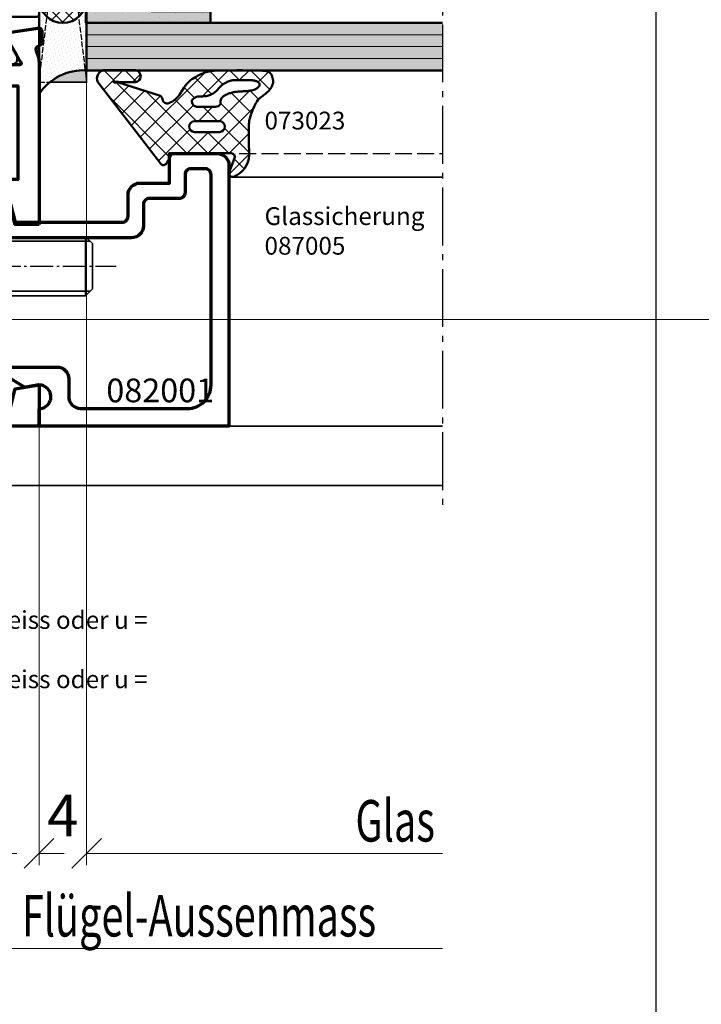
# Model space of a CAD drawing. Units: millimetres. Extents: x -3674 to 21417, y -2096 to 32394.
# Drawn here: x 6878 to 6935, y 9346 to 9429 of the extents above; entities that cross this region are included whole.
import ezdxf

# ---------------------------------------------------------------- set-up
doc = ezdxf.new("R2010")
doc.units = ezdxf.units.MM
doc.linetypes.add('AM_DIN_F_W050', pattern=[6.25, 4.75, -1.5])
doc.linetypes.add('AM_DIN_G_W050', pattern=[13.75, 9.75, -1.5, 1, -1.5])
doc.layers.add('A-DG', color=3, linetype='Continuous')
doc.layers.add('Schraffur-Glasverbund', color=250, linetype='Continuous')
for name, color, linetype, lineweight in [('Aluminium-AM_0', 40, 'Continuous', 35), ('Aluminium-AM_2', 50, 'Continuous', 70), ('Aluminium-AM_3', 56, 'AM_DIN_F_W050', 25), ('AM_5', 9, 'Continuous', 20), ('AM_5 @ 1', 9, 'Continuous', 20), ('AM_8', 251, 'Continuous', 18), ('Glas-AM_1', 94, 'Continuous', 50), ('Glas-AM_8', 251, 'Continuous', 18), ('Gummi-AM_1', 183, 'Continuous', 50), ('Gummi-AM_8', 251, 'Continuous', 18), ('Isolation-AM_0', 35, 'Continuous', 35), ('Isolation-AM_8', 251, 'Continuous', 18), ('Kunststoff-AM_0', 204, 'Continuous', 35), ('Kunststoff-AM_1', 200, 'Continuous', 50), ('Kunststoff-AM_3', 190, 'AM_DIN_F_W050', 25), ('Kunststoff-AM_8', 251, 'Continuous', 18), ('Schraffur', 251, 'Continuous', 25), ('SchraubenundBeschläge-AM_0', 9, 'Continuous', 35), ('SchraubenundBeschläge-AM_3', 9, 'AM_DIN_F_W050', 25), ('SchraubenundBeschläge-AM_7', 5, 'AM_DIN_G_W050', 25), ('Zeichnen-AM_6', 10, 'Continuous', 25), ('Zeichnen-AM_7', 5, 'AM_DIN_G_W050', 25)]:
    doc.layers.add(name, color=color, linetype=linetype, lineweight=lineweight)
doc.layers.add('AM_VIEWS', color=1, linetype='Continuous', lineweight=25, plot=False)
doc.layers.add('HILFSLINIEN', color=6, linetype='Continuous', lineweight=0, plot=False)
doc.styles.add('Arial', font='ARIALN.TTF')
doc.styles.add('ArialS', font='ARIALN.TTF')
doc.styles.add('ROMANS', font='romans.shx')
doc.styles.get("Standard").update_dxf_attribs({"font": 'ARIALN.TTF'})
doc.dimstyles.new('AM_DIN$0', dxfattribs={"dimtxt": 3.5, "dimasz": 2.5, "dimexe": 1, "dimexo": 0, "dimgap": 1.5, "dimtad": 1, "dimdsep": 46, "dimtxsty": 'Standard', "dimblk": 'OBLIQUE', "dimcen": 0, "dimclrd": 256, "dimclre": 256, "dimclrt": 1, "dimazin": 2, "dimtp": 0.1, "dimtm": 0.1, "dimtfac": 0.71, "dimtmove": 2, "dimatfit": 3, "dimfxl": 1, "dimlwd": -1, "dimlwe": -1, "dimarcsym": 0})

# ---------------------------------------------------------------- blocks, each defined once
blk = doc.blocks.new('*X47')
at = {"color": 0}
for p, q in [((-7, 1.839), (-5.388, 3.451)), ((-6.004, 2.469), (-6.873, 3.337)), ((-5.29, 1.781), (-4.567, 2.504)), ((-6.18, 0.877), (-7.002, 1.698)), ((-2.728, -0.808), (-5.285, 1.749)), ((-5.112, 0.192), (-3.394, 1.909)), ((-4.241, -0.706), (-1.847, 1.689)), ((-0.015, -1.753), (-3.855, 2.087)), ((-2.13, -0.362), (-0.071, 1.697)), ((-0.015, 0.015), (-1.689, 1.689)), ((1.759, 0.009), (0.069, 1.698)), ((-7.002, 0.069), (-6.179, 0.892)), ((0.456, 0.456), (1.298, 1.298)), ((1.785, 0.017), (1.968, 0.2)), ((-4.809, -2.262), (-7.001, -0.071)), ((-6.924, -1.621), (-5.812, -0.509)), ((-1.807, -1.807), (-0.015, -0.015)), ((-6.406, -2.87), (-4.991, -1.455)), ((-3.928, -2.16), (-2.728, -0.96)), ((-2.728, -2.575), (-3.928, -1.375)), ((-1.362, -7.476), (-6.833, -2.005)), ((-5.246, -7.014), (-0.015, -1.783)), ((-0.015, -3.521), (-1.807, -1.729)), ((-5.551, -3.783), (-4.678, -2.91)), ((-4.543, -4.543), (-2.728, -2.728)), ((-0.363, -6.708), (-4.08, -2.991)), ((0.636, -5.939), (-2.024, -3.279)), ((-5.978, -9.514), (-0.015, -3.55)), ((-4.879, -10.182), (0.331, -4.973)), ((-2.361, -8.245), (-4.843, -5.764)), ((-6.014, -8.128), (-6.678, -7.464)), ((-3.361, -9.014), (-5.274, -7.1)), ((-7.007, -8.775), (-6.03, -7.798)), ((-5.359, -10.551), (-7.007, -8.903)), ((-4.36, -9.783), (-5.705, -8.437)), ((-7.007, -10.542), (-6.028, -9.564)), ((-6.626, -11.052), (-6.964, -10.714))]:
    blk.add_line(p, q, dxfattribs=at)
blk = doc.blocks.new('07302310')
for points in [[(-6.811, 3.431), (-6.77, 3.474), (-6.724, 3.513), (-6.675, 3.549), (-6.621, 3.582), (-6.564, 3.611), (-6.503, 3.637), (-6.44, 3.66), (-6.375, 3.681), (-6.307, 3.698), (-6.238, 3.711), (-6.167, 3.721), (-6.095, 3.726), (-6.022, 3.725), (-5.948, 3.719), (-5.873, 3.706), (-5.799, 3.687), (-5.724, 3.66), (-5.649, 3.625), (-5.576, 3.585), (-5.502, 3.538), (-5.43, 3.485), (-5.359, 3.427), (-5.29, 3.364), (-5.222, 3.298), (-5.157, 3.227), (-5.093, 3.153), (-5.029, 3.075), (-4.966, 2.996), (-4.903, 2.913), (-4.838, 2.829), (-4.772, 2.743), (-4.704, 2.656), (-4.63, 2.568), (-4.539, 2.476), (-4.416, 2.378), (-4.245, 2.271), (-4.011, 2.153), (-3.701, 2.022), (-3.298, 1.874), (-2.788, 1.707), (-2.745, 1.704), (-2.617, 1.697), (-2.476, 1.692), (-2.313, 1.689), (-1.119, 1.688), (-0.885, 1.688), (-0.603, 1.691), (-0.264, 1.694), (0.142, 1.699, -0.305572), (1.966, 0.406, -0.648723), (1.576, 0.02), (0.394, 0.48, 0.527364), (-0.015, 0.2), (-0.015, -4.6, 0.267949), (0.135, -4.86), (0.835, -5.264, -0.509021), (0.886, -5.746), (-5.86, -10.937, -0.562591), (-7.007, -10.595), (-7.007, -7.867, -0.889478), (-6.014, -7.886), (-6.014, -8.392), (-6.016, -8.787), (-6.019, -9.087), (-6.022, -9.305), (-6.025, -9.458), (-6.028, -9.558), (-6.03, -9.621), (-6.032, -9.661), (-6.032, -9.69), (-6.031, -9.712), (-6.029, -9.727), (-6.026, -9.735), (-6.022, -9.737), (-6.017, -9.733), (-6.01, -9.724), (-6.003, -9.71), (-5.995, -9.692), (-5.986, -9.669), (-5.98, -9.64), (-5.975, -9.604), (-5.975, -9.56), (-5.979, -9.508), (-5.989, -9.447), (-6.007, -9.376), (-4.844, -5.766, -0.213238), (-4.565, -5.597, 0.492599), (-4.244, -5.05, 0.164033), (-5.077, -4.081), (-5.315, -3.939), (-5.518, -3.807), (-5.691, -3.684), (-5.838, -3.566), (-5.963, -3.453), (-6.071, -3.342), (-6.164, -3.23), (-6.249, -3.117), (-6.327, -2.999), (-6.401, -2.879), (-6.47, -2.758), (-6.534, -2.638), (-6.593, -2.521), (-6.648, -2.409), (-6.699, -2.302), (-6.746, -2.204), (-6.788, -2.114), (-6.827, -2.025), (-6.861, -1.926), (-6.892, -1.809), (-6.919, -1.663), (-6.942, -1.48), (-6.961, -1.249), (-6.977, -0.962), (-6.99, -0.613), (-6.999, -0.214), (-7.004, 0.218), (-7.007, 0.667), (-7.007, 1.117), (-7.004, 1.55), (-6.998, 1.95), (-6.99, 2.301), (-6.979, 2.591), (-6.966, 2.822), (-6.949, 3.004), (-6.93, 3.143), (-6.906, 3.248), (-6.879, 3.325), (-6.847, 3.384)], [(-4.664, -2.935), (-4.722, -2.831), (-4.762, -2.724), (-4.786, -2.617), (-4.799, -2.512), (-4.805, -2.408), (-4.808, -2.309), (-4.811, -2.214), (-4.815, -2.125), (-4.821, -2.039), (-4.829, -1.957), (-4.841, -1.877), (-4.857, -1.798), (-4.878, -1.72), (-4.904, -1.642), (-4.936, -1.564), (-4.974, -1.485), (-5.017, -1.407), (-5.064, -1.33), (-5.114, -1.255), (-5.168, -1.182), (-5.223, -1.113), (-5.281, -1.048), (-5.34, -0.987), (-5.4, -0.929), (-5.46, -0.874), (-5.52, -0.82), (-5.579, -0.765), (-5.638, -0.709), (-5.696, -0.65), (-5.751, -0.587), (-5.805, -0.519), (-5.857, -0.447), (-5.905, -0.371), (-5.951, -0.293), (-5.993, -0.214), (-6.031, -0.134), (-6.065, -0.055), (-6.094, 0.023), (-6.119, 0.099), (-6.138, 0.174), (-6.154, 0.248), (-6.166, 0.323), (-6.175, 0.399), (-6.18, 0.477), (-6.183, 0.558), (-6.184, 0.643), (-6.184, 0.733), (-6.181, 0.827), (-6.178, 0.923), (-6.175, 1.021), (-6.171, 1.12), (-6.168, 1.218), (-6.165, 1.314), (-6.164, 1.408), (-6.164, 1.497), (-6.165, 1.583), (-6.166, 1.666), (-6.167, 1.745), (-6.167, 1.822), (-6.165, 1.895), (-6.162, 1.966), (-6.156, 2.034), (-6.146, 2.1), (-6.134, 2.163), (-6.118, 2.224), (-6.1, 2.281), (-6.08, 2.334), (-6.057, 2.384), (-6.031, 2.429), (-6.004, 2.468), (-5.975, 2.503), (-5.945, 2.532), (-5.912, 2.555), (-5.878, 2.572), (-5.842, 2.581), (-5.805, 2.584), (-5.765, 2.578), (-5.724, 2.565), (-5.681, 2.543), (-5.637, 2.513), (-5.593, 2.476), (-5.55, 2.43), (-5.508, 2.377), (-5.467, 2.317), (-5.43, 2.251), (-5.396, 2.177), (-5.366, 2.098), (-5.34, 2.013), (-5.318, 1.924), (-5.299, 1.832), (-5.283, 1.739), (-5.27, 1.644), (-5.26, 1.55), (-5.251, 1.457), (-5.245, 1.367), (-5.239, 1.279), (-5.235, 1.192), (-5.231, 1.107), (-5.228, 1.024), (-5.224, 0.941), (-5.219, 0.859), (-5.213, 0.777), (-5.205, 0.695), (-5.195, 0.614), (-5.183, 0.532), (-5.17, 0.451), (-5.154, 0.37), (-5.136, 0.289), (-5.117, 0.209), (-5.094, 0.129), (-5.07, 0.05), (-5.043, -0.028), (-5.013, -0.104), (-4.981, -0.179), (-4.947, -0.252), (-4.909, -0.321), (-4.869, -0.388), (-4.826, -0.451), (-4.78, -0.511), (-4.729, -0.564), (-4.669, -0.612), (-4.6, -0.651), (-4.518, -0.681), (-4.421, -0.701), (-4.306, -0.708), (-4.172, -0.703, -0.264127), (-3.928, -1.132), (-3.928, -2.632, -0.442814), (-4.476, -3.13), (-4.584, -3.035)], [(-2.728, -0.801), (-2.728, -2.888, 1), (-1.807, -2.888), (-1.807, -0.801, 1)]]:
    blk.add_lwpolyline(points, format="xyb", close=True)
at = {"layer": 'Schraffur'}
blk.add_blockref('*X47', (0, 0), dxfattribs=at)
blk = doc.blocks.new('082001')
blk.add_lwpolyline([(-21.2, 12.3), (-19.7, 12.3, -0.414214), (-19.2, 11.8), (-19.2, 9.3, 0.414214), (-18.7, 8.8), (-16.9, 8.8, -0.414214), (-15.9, 7.8), (-15.9, -3.5, -0.414214), (-16.9, -4.5), (-17.286, -4.5, -0.198912), (-17.993, -4.207), (-18.954, -3.246, -0.57735), (-18.729, -2.41), (-17.2, -2), (-17.2, 7, 0.414214), (-17.7, 7.5), (-19.5, 7.5, -0.414214), (-20.5, 8.5), (-20.5, 11), (-23, 11), (-23, 15, -0.414214), (-22, 16), (0, 16), (0, 0), (-1.485, 0, 1.091309), (-3.469, -0.174), (-3.305, -1.108, -0.183158), (-3.344, -1.317), (-4.259, -2.809, -0.756867), (-5, -2.6), (-5, 1.5, -0.414214), (-4, 2.5), (-2.5, 2.5, 0.414214), (-1.5, 3.5), (-1.5, 12.5, 0.414214), (-3.5, 14.5), (-21.2, 14.5, 0.414214), (-21.7, 14), (-21.7, 12.8, 0.414214)], format="xyb", close=True)
blk = doc.blocks.new('Glas 37mm kurz')
at = {"layer": 'AM_8'}
for color, points in [(134, [(4, 30), (0, 30), (0, 0), (4, 0)]), (134, [(21, 30), (16, 30), (16, 0), (21, 0)]), (134, [(37, 30), (33, 30), (33, 0), (37, 0)]), (256, [(5, 10.5), (5, 5.5), (7, 3.5), (13.003, 3.5), (15.003, 5.5), (15.003, 10.5), (16, 10.5), (16, 0), (4, 0), (4, 10.5)]), (256, [(22, 10.449), (22, 5.449), (24, 3.449), (30.003, 3.449), (32.003, 5.449), (32.003, 10.449), (33, 10.449), (33, -0.051), (21, -0.051), (21, 10.449)])]:
    blk.add_hatch(color=color, dxfattribs=at).paths.add_polyline_path(points)
at = {"layer": 'Schraffur-Glasverbund', "extrusion": (0, 0, -1)}
h = blk.add_hatch(dxfattribs=at)
h.set_pattern_fill('DOTS', color=256, scale=0.5, angle=45, style=0)
h.set_pattern_definition([(45, (2511.95, -38), (-0.280633, 0.841899), [0, -0.79375])])
h.paths.add_polyline_path([(-5, 10.5), (-5, 5.5), (-7, 3.5), (-13.003, 3.5), (-15.003, 5.5), (-15.003, 10.5), (-16, 10.5), (-16, 0), (-4, 0), (-4, 10.5)])
h = blk.add_hatch(dxfattribs=at)
h.set_pattern_fill('DOTS', color=256, scale=0.5, angle=45, style=0)
h.set_pattern_definition([(45, (2494.95, -38.0507), (-0.280633, 0.841899), [0, -0.79375])])
h.paths.add_polyline_path([(-22, 10.449), (-22, 5.449), (-24, 3.449), (-30.003, 3.449), (-32.003, 5.449), (-32.003, 10.449), (-33, 10.449), (-33, -0.051), (-21, -0.051), (-21, 10.449)])
at = {"layer": 'Glas-AM_1', "flags": 128}
for points in [[(0, 30), (0, 0), (4, 0), (4, 30)], [(21, 30), (21, 0), (16, 0), (16, 30)], [(33, 30), (33, 0), (37, 0), (37, 30)]]:
    blk.add_lwpolyline(points, dxfattribs=at)
at = {"layer": 'Glas-AM_8'}
for p, q in [((1, 30), (1, 0)), ((2, 30), (2, 0)), ((3, 30), (3, 0)), ((17, 30), (17, 0)), ((18, 30), (18, 0)), ((19, 30), (19, 0)), ((20, 30), (20, 0)), ((34, 30), (34, 0)), ((35, 30), (35, 0)), ((36, 30), (36, 0))]:
    blk.add_line(p, q, dxfattribs=at)
at = {"layer": 'Kunststoff-AM_1'}
for points in [[(5, 10.5), (5, 5.5), (7, 3.5), (13.003, 3.5), (15.003, 5.5), (15.003, 10.5), (16, 10.5), (16, 0), (4, 0), (4, 10.5)], [(5, 10.5), (15.003, 10.5), (15.003, 5.5), (13.003, 3.5), (7, 3.5), (5, 5.5)], [(5.5, 5.707), (7.207, 4), (12.796, 4), (14.503, 5.707), (14.503, 10), (5.5, 10)], [(22, 10.449), (22, 5.449), (24, 3.449), (30.003, 3.449), (32.003, 5.449), (32.003, 10.449), (33, 10.449), (33, -0.051), (21, -0.051), (21, 10.449)], [(22, 10.449), (32.003, 10.449), (32.003, 5.449), (30.003, 3.449), (24, 3.449), (22, 5.449)], [(22.5, 5.656), (24.207, 3.949), (29.796, 3.949), (31.503, 5.656), (31.503, 9.949), (22.5, 9.949)]]:
    blk.add_lwpolyline(points, close=True, dxfattribs=at)
blk = doc.blocks.new('n37')
at = {"layer": 'AM_8'}
h = blk.add_hatch(color=108, dxfattribs=at)
h.dxf.hatch_style = 1
h.paths.add_polyline_path([(48, -12), (47, -12, 0.188704), (48, -15.098)])
at = {"layer": 'Gummi-AM_8'}
h = blk.add_hatch(dxfattribs=at)
h.set_pattern_fill('ANSI37', color=256, scale=0.25, angle=270, style=0)
h.set_pattern_definition([(315, (-549.1941, -214.5627), (0.561266, 0.561266), []), (45, (-549.1941, -214.5627), (-0.561266, 0.561266), [])])
h.paths.add_polyline_path([(39, -12), (41, -12, -1), (41, -16), (39, -16, -1)])
h = blk.add_hatch(dxfattribs=at)
h.set_pattern_fill('DOTS', color=256, scale=0.2, angle=315, style=0)
h.set_pattern_definition([(315, (-548.1941, -214.5627), (0.3367596, 0.1122532), [0, -0.3175])])
h.paths.add_polyline_path([(47, -12), (41, -12, -1), (41, -16), (43.431, -16, -0.361365), (43.73, -15.76), (44.652, -15.776, -0.315299), (44.931, -15.978), (44.938, -16), (49, -16, -0.26838)])
at = {"layer": 'Aluminium-AM_0'}
for p, q in [((56, 0.3), (56, 18)), ((77, 0), (77, 18))]:
    blk.add_line(p, q, dxfattribs=at)
at = {"layer": 'Aluminium-AM_3', "ltscale": 0.3}
blk.add_line((54, -1), (54, 18), dxfattribs=at)
at = {"layer": 'Gummi-AM_1', "ltscale": 0.3}
for points in [[(41, -16), (39, -16, -1), (39, -12), (41, -12, -1)], [(41, -16, 1), (41, -12), (47, -12, 0.26838), (49, -16)]]:
    blk.add_lwpolyline(points, format="xyb", close=True, dxfattribs=at)
at = {"layer": 'Kunststoff-AM_0'}
blk.add_lwpolyline([(48, -15.098), (48, -12), (47, -12)], dxfattribs=at)
at = {"layer": 'Kunststoff-AM_3', "ltscale": 0.1}
for p, q in [((37.12, -13.318), (46.994, -12.122)), ((48, -16), (37.12, -14.682))]:
    blk.add_line(p, q, dxfattribs=at)
blk.add_lwpolyline([(39, -16), (48, -16), (48, -15.098)], dxfattribs=at)
at = {"layer": 'Kunststoff-AM_8'}
blk.add_line((46.994, -12.122), (48, -12), dxfattribs=at)
at = {"layer": 'Zeichnen-AM_7', "ltscale": 0.5}
blk.add_line((-5, 18), (84, 18), dxfattribs=at)
for name, p in [('Glas 37mm kurz', (10, -12)), ('082001', (77, -16))]:
    blk.add_blockref(name, p)
at = {"layer": 'Gummi-AM_1'}
blk.add_blockref('07302310', (54, 0), dxfattribs=at)
blk = doc.blocks.new('084013E')
at = {"flags": 128}
blk.add_lwpolyline([(2.055, -1.145), (0.807, -1.865, -0.131652), (0.707, -1.892), (0.4, -1.892, -0.414214), (0, -1.492), (0, 1.908, -0.414214), (0.4, 2.308), (0.707, 2.308, -0.131652), (0.807, 2.281), (2.388, 1.369, 0.131652), (2.988, 1.208), (5.354, 1.208, 0.147477), (5.631, 1.291, -0.436686), (15.611, -1.127, 0.271711), (16.658, -1.742), (18.342, -1.742, 0.271711), (19.389, -1.127, -0.436686), (29.369, 1.291, 0.147477), (29.646, 1.208), (32.012, 1.208, 0.131652), (32.612, 1.369), (34.193, 2.281, -0.131652), (34.293, 2.308), (34.6, 2.308, -0.414214), (35, 1.908), (35, -1.492, -0.414214), (34.6, -1.892), (34.293, -1.892, -0.131652), (34.193, -1.865), (32.945, -1.145, 0.798895), (32.701, -0.841), (32.545, -0.917, 0.115551), (32.012, -0.792), (31.2, -0.792, 0.414214), (31, -0.992), (31, -3.542, -0.414214), (30.8, -3.742), (28.2, -3.742, -0.414214), (28, -3.542), (28, -2.742, -0.414214), (28.2, -2.542), (29.3, -2.542, 0.414214), (29.5, -2.342), (29.5, -1.714, 0.171573), (29.389, -1.399, 0.477592), (21.611, -1.399, 0.171573), (21.5, -1.714), (21.5, -2.342, 0.414214), (21.7, -2.542), (22.8, -2.542, -0.414214), (23, -2.742), (23, -3.542, -0.414214), (22.8, -3.742), (12.2, -3.742, -0.414214), (12, -3.542), (12, -2.742, -0.414214), (12.2, -2.542), (13.3, -2.542, 0.414214), (13.5, -2.342), (13.5, -1.714, 0.171573), (13.389, -1.399, 0.477592), (5.611, -1.399, 0.171573), (5.5, -1.714), (5.5, -2.342, 0.414214), (5.7, -2.542), (6.8, -2.542, -0.414214), (7, -2.742), (7, -3.542, -0.414214), (6.8, -3.742), (4.2, -3.742, -0.414214), (4, -3.542), (4, -0.992, 0.414214), (3.8, -0.792), (2.988, -0.792, 0.115551), (2.455, -0.917), (2.299, -0.841, 0.798895)], format="xyb", close=True, dxfattribs=at)
blk = doc.blocks.new('081003E')
for points in [[(44.1, -55.5, -0.414214), (43.8, -55.2), (43.8, -54.984, -0.13748), (43.844, -54.828), (44.771, -53.304, 0.585007), (44.6, -53), (42.826, -53, 0.261824), (41.971, -53.48), (40.889, -55.26, -0.261824), (40.462, -55.5), (9.538, -55.5, -0.261824), (9.111, -55.26), (8.029, -53.48, 0.261824), (7.174, -53), (5.4, -53, 0.585007), (5.229, -53.304), (6.156, -54.828, -0.13748), (6.2, -54.984), (6.2, -55.2, -0.414214), (5.9, -55.5), (1.584, -55.5, -0.57735), (1.497, -55.35), (2.597, -53.445, 0.798895), (2.901, -53.201), (2.795, -52.984, 0.244698), (2.573, -52.819), (0.107, -52.429, 0.466308), (-0.24, -52.73), (-0.224, -53.652, 0.315299), (-0.022, -53.931), (0.058, -53.958, -0.414214), (0.244, -54.34), (0.082, -54.812, 0.083094), (0, -55.3), (0, -60.634), (1.5, -61.5), (1.5, -58.5, -0.414214), (2.5, -57.5), (4.878, -57.5, -0.520567), (5.348, -58.171), (4.5, -60.5), (4.5, -61.5), (5.2, -61.5), (5.2, -62.5), (5.489, -63), (5.2, -63.5), (5.2, -64.5), (4.5, -64.5), (4.5, -65.5), (1.5, -65.5), (1.5, -64.5), (0, -65.366), (0, -67), (66, -67), (66, -61), (61.6, -61, 0.414214), (61, -61.6), (61, -62.2), (64.5, -62.2), (64.5, -65.4), (55.5, -65.4), (55.5, -62.2), (58, -62.2), (58, -61.6, 0.414214), (57.4, -61), (54, -61), (54, -65.4), (50, -65.4), (50, -55.3, 0.083094), (49.918, -54.812), (49.756, -54.34, -0.414214), (49.942, -53.958), (50.022, -53.931, 0.315299), (50.224, -53.652), (50.24, -52.73, 0.466308), (49.893, -52.429), (47.427, -52.819, 0.244698), (47.205, -52.984), (47.099, -53.201, 0.798895), (47.403, -53.445), (48.503, -55.35, -0.57735), (48.416, -55.5)], [(7, -58.8), (7, -65.2), (28.2, -65.2), (28.2, -58.8), (27.2, -58.8, -0.648232), (26.827, -57.967, 0.648232), (26.529, -57.3), (8.671, -57.3, 0.648232), (8.373, -57.967, -0.648232), (8, -58.8)]]:
    blk.add_lwpolyline(points, format="xyb", close=True)
blk.add_lwpolyline([(48.2, -65.2), (30, -65.2), (30, -57.3), (48.2, -57.3)], close=True)
blk = doc.blocks.new('081004E')
for points in [[(50, 50), (48, 50), (47.464, 48), (45, 48), (45, 53), (44.711, 53.5), (45, 54), (45, 65.5), (47.559, 65.5), (48, 63.853), (50, 63.5), (50, 67), (0, 67), (0, 65.366), (1.5, 64.5), (1.5, 65.5), (4.5, 65.5), (4.5, 60.5), (1.5, 60.5), (1.5, 61.5), (0, 60.634), (0, 56.5), (1.5, 56.5), (1.5, 59), (3.727, 59), (4.448, 59.193, -0.57735), (4.693, 58.948), (4.5, 58.227), (4.5, 54), (4.789, 53.5), (4.5, 53), (4.5, 39.773), (4.693, 39.052, -0.57735), (4.448, 38.807), (3.727, 39), (1.5, 39), (1.5, 41.5), (0, 41.5), (0, 36.3, 0.083094), (0.082, 35.812), (0.244, 35.34, -0.414214), (0.058, 34.958), (-0.022, 34.931, 0.315299), (-0.224, 34.652), (-0.24, 33.73, 0.466308), (0.107, 33.429), (2.573, 33.819, 0.244698), (2.795, 33.984), (2.901, 34.201, 0.798895), (2.597, 34.445), (1.497, 36.35, -0.57735), (1.584, 36.5), (5.9, 36.5, -0.414214), (6.2, 36.2), (6.2, 35.984, -0.13748), (6.156, 35.828), (5.229, 34.304, 0.585007), (5.4, 34), (7.174, 34, 0.261824), (8.029, 34.48), (9.111, 36.26, -0.261824), (9.538, 36.5), (40.462, 36.5, -0.261824), (40.889, 36.26), (41.971, 34.48, 0.261824), (42.826, 34), (44.6, 34, 0.585007), (44.771, 34.304), (43.844, 35.828, -0.13748), (43.8, 35.984), (43.8, 36.2, -0.414214), (44.1, 36.5), (48.416, 36.5, -0.57735), (48.503, 36.35), (47.403, 34.445, 0.798895), (47.099, 34.201), (47.205, 33.984, 0.244698), (47.427, 33.819), (49.893, 33.429, 0.466308), (50.24, 33.73), (50.224, 34.652, 0.315299), (50.022, 34.931), (49.942, 34.958, -0.414214), (49.756, 35.34), (49.918, 35.812, 0.083094), (50, 36.3)], [(25, 38.3), (48.2, 38.3), (48.2, 46.2), (44.2, 46.2, -0.414214), (43.2, 47.2), (43.2, 65.2), (25, 65.2), (25, 63.2, -0.414214), (24.5, 62.7), (23.7, 62.7, -0.414214), (23.2, 63.2), (23.2, 65.2), (6.5, 65.2), (6.5, 38.3), (23.2, 38.3), (23.2, 40.3, -0.414214), (23.7, 40.8), (24.5, 40.8, -0.414214), (25, 40.3)]]:
    blk.add_lwpolyline(points, format="xyb", close=True)
blk = doc.blocks.new('0810032')
at = {"layer": 'Isolation-AM_8'}
h = blk.add_hatch(dxfattribs=at)
h.set_pattern_fill('*METALLBAU', color=256, scale=37.549999, angle=90, style=0)
h.set_pattern_definition([(9.46, (-63.75, -63), (2.0305, -12.186), []), (170.54, (-63.75, -63), (2.0305, 12.186), []), (9.46, (-63.75, -63), (2.0305, -12.186), []), (170.54, (-63.75, -63), (2.0305, 12.186), []), (9.46, (-63.75, -63), (2.0305, -12.186), [])])
h.paths.add_polyline_path([(-63.75, -63), (-63.75, -33), (-26.2, -33), (-26.2, -63)])
at = {"layer": 'Isolation-AM_0'}
blk.add_lwpolyline([(-63.75, -63), (-63.75, -33), (-26.2, -33), (-26.2, -63)], close=True, dxfattribs=at)
at = {"xscale": -1}
for name, p in [('081004E', (-20, -67)), ('081003E', (-20, -10))]:
    blk.add_blockref(name, p, dxfattribs=at)
at = {"layer": 'Kunststoff-AM_1', "xscale": -1, "rotation": 270}
blk.add_blockref('084013E', (-66.258, -65.5), dxfattribs=at)
at = {"layer": 'Kunststoff-AM_1', "rotation": 90}
blk.add_blockref('084013E', (-23.742, -65.5), dxfattribs=at)
blk = doc.blocks.new('GLSIK 087005 gestrichelt')
for points in [[(38.7, 2.5), (37.5, 2.5)], [(41.564, 2.5), (40.5, 2.5)], [(40.5, -2.5), (49.4, -2.5), (50, -1.9), (50, 1.9), (49.5, 2.4)], [(37.5, -2.5), (38.7, -2.5)]]:
    blk.add_lwpolyline(points)
at = {"layer": 'SchraubenundBeschläge-AM_0'}
blk.add_lwpolyline([(49.4, 2.5), (49.4, -2.5)], dxfattribs=at)
at = {"layer": 'SchraubenundBeschläge-AM_0', "ltscale": 0.2}
for points in [[(40.5, 2.1), (49.8, 2.1)], [(40.5, -2.1), (49.8, -2.1)]]:
    blk.add_lwpolyline(points, dxfattribs=at)
at = {"layer": 'SchraubenundBeschläge-AM_3', "ltscale": 0.2}
for points in [[(37.5, 2.5), (0.6, 2.5), (0, 1.9), (0, -1.9), (0.6, -2.5), (37.5, -2.5)], [(0.6, 2.5), (0.6, -2.5)], [(0.2, 2.1), (38.7, 2.1)], [(0.2, -2.1), (38.7, -2.1)]]:
    blk.add_lwpolyline(points, dxfattribs=at)
at = {"layer": 'SchraubenundBeschläge-AM_3', "ltscale": 0.1}
blk.add_lwpolyline([(0, 1.443), (1.75, 1.443, -0.69282), (1.75, 0.722, -0.34641), (1.75, -0.722, -0.69282), (1.75, -1.443), (0, -1.443)], format="xyb", dxfattribs=at)
for points in [[(1.948, -1.275), (2.685, 0), (1.948, 1.275)], [(1.75, 0.722), (0, 0.722)], [(1.75, -0.722), (0, -0.722)]]:
    blk.add_lwpolyline(points, dxfattribs=at)
at = {"layer": 'SchraubenundBeschläge-AM_7', "ltscale": 0.2}
blk.add_line((-2, 0), (52, 0), dxfattribs=at)
blk = doc.blocks.new('N1-10OA')
at = {"layer": 'Aluminium-AM_0'}
blk.add_line((239, -85), (301, -85), dxfattribs=at)
for name, p, rotation in [('n37', (283, -3), 270), ('0810032', (197, -80), 180)]:
    blk.add_blockref(name, p, dxfattribs=dict(rotation=rotation))
at = {"layer": 'SchraubenundBeschläge-AM_0'}
blk.add_blockref('GLSIK 087005 gestrichelt', (221.5, -66.5), dxfattribs=at)
blk = doc.blocks.new('_Oblique')
at = {"color": 0, "linetype": 'ByBlock', "lineweight": -2}
blk.add_line((-0.5, -0.5), (0.5, 0.5), dxfattribs=at)
blk = doc.blocks.new('*D1055')
at = {"layer": 'AM_5', "transparency": 16777216}
for p, q in [((6883.542, 9423.918), (6883.542, 9357.918)), ((6883.542, 9358.918), (6913.542, 9358.918))]:
    blk.add_line(p, q, dxfattribs=at)
at = {"layer": 'Defpoints', "color": 0, "transparency": 16777216}
for p in [(6883.542, 9423.918), (6913.542, 9389.918), (6913.542, 9358.918)]:
    blk.add_point(p, dxfattribs=at)
at = {"layer": 'AM_5', "transparency": 16777216, "xscale": 2.5, "yscale": 2.5, "zscale": 2.5, "rotation": 180}
blk.add_blockref('_Oblique', (6883.542, 9358.918), dxfattribs=at)
blk = doc.blocks.new('_None')
blk = doc.blocks.new('*D1012')
at = {"layer": 'AM_5', "transparency": 16777216}
for p, q in [((6829.542, 9368.918), (6829.542, 9349.918)), ((6829.542, 9350.918), (6913.542, 9350.918))]:
    blk.add_line(p, q, dxfattribs=at)
at = {"layer": 'Defpoints', "color": 0, "transparency": 16777216}
for p in [(6913.542, 9389.918), (6829.542, 9368.918), (6913.542, 9350.918)]:
    blk.add_point(p, dxfattribs=at)
at = {"layer": 'AM_5', "transparency": 16777216, "xscale": 2.5, "yscale": 2.5, "zscale": 2.5, "rotation": 180}
blk.add_blockref('_Oblique', (6829.542, 9350.918), dxfattribs=at)
blk = doc.blocks.new('*D1013')
at = {"layer": 'AM_5', "transparency": 16777216}
for p, q in [((6883.542, 9423.918), (6883.542, 9360.793)), ((6879.542, 9394.918), (6879.542, 9357.918)), ((6879.542, 9358.918), (6881.667, 9358.918))]:
    blk.add_line(p, q, dxfattribs=at)
at = {"layer": 'Defpoints', "color": 0, "transparency": 16777216}
for p in [(6883.542, 9423.918), (6879.542, 9394.918), (6883.542, 9358.918)]:
    blk.add_point(p, dxfattribs=at)
at = {"layer": 'AM_5', "transparency": 16777216, "xscale": 2.5, "yscale": 2.5, "zscale": 2.5, "rotation": 180}
blk.add_blockref('_Oblique', (6879.542, 9358.918), dxfattribs=at)
at = {"layer": 'AM_5', "transparency": 16777216, "xscale": 2.5, "yscale": 2.5, "zscale": 2.5}
blk.add_blockref('_Oblique', (6883.542, 9358.918), dxfattribs=at)
at = {"layer": 'AM_5', "color": 1, "transparency": 16777216, "insert": (6881.542, 9361.668), "char_height": 3.5, "attachment_point": 5}
blk.add_mtext('4', dxfattribs=at)
blk = doc.blocks.new('*D1014')
at = {"layer": 'AM_5', "transparency": 16777216}
for p, q in [((6829.542, 9394.918), (6829.542, 9357.918)), ((6879.542, 9394.918), (6879.542, 9360.793)), ((6831.417, 9358.918), (6877.667, 9358.918))]:
    blk.add_line(p, q, dxfattribs=at)
at = {"layer": 'Defpoints', "color": 0, "transparency": 16777216}
for p in [(6829.542, 9394.918), (6879.542, 9394.918), (6879.542, 9358.918)]:
    blk.add_point(p, dxfattribs=at)
at = {"layer": 'AM_5', "transparency": 16777216, "xscale": 2.5, "yscale": 2.5, "zscale": 2.5, "rotation": 180}
blk.add_blockref('_Oblique', (6829.542, 9358.918), dxfattribs=at)
at = {"layer": 'AM_5', "transparency": 16777216, "xscale": 2.5, "yscale": 2.5, "zscale": 2.5}
blk.add_blockref('_Oblique', (6879.542, 9358.918), dxfattribs=at)
at = {"layer": 'AM_5', "color": 1, "transparency": 16777216, "insert": (6854.542, 9361.705), "char_height": 3.5, "attachment_point": 5}
blk.add_mtext('50', dxfattribs=at)

msp = doc.modelspace()

# ---------------------------------------------------------------- linework, layer by layer
at = {"layer": 'AM_5'}
msp.add_line((6897.09579296, 9358.91807041), (6907.7291263, 9358.91807041), dxfattribs=at)
at = {"layer": 'AM_VIEWS'}
msp.add_lwpolyline([(6721.54168868, 9255.41807073), (6931.54168868, 9255.41807073), (6931.54168868, 9524.46641049), (6721.54168868, 9524.46641049)], close=True, dxfattribs=at)
at = {"layer": 'HILFSLINIEN', "color": 1}
msp.add_line((4826.54168868, 9403.91807073), (17876.54168868, 9403.91807073), dxfattribs=at)

# ---------------------------------------------------------------- block references
at = {"layer": 'Aluminium-AM_2'}
msp.add_blockref('N1-10OA', (6612.54168868, 9474.91807041), dxfattribs=at)

# ---------------------------------------------------------------- texts
at = {"layer": 'A-DG', "style": 'ROMANS', "text_generation_flag": 6, "width": 0.7}
for s, p in [('Glas  ', (6906.2041263, 9359.91807041)), ('Flügel-Aussenmass', (6878.09266957, 9351.91807041))]:
    msp.add_text(s, height=3.5, rotation=180, dxfattribs=at).set_placement(p)
at = {"layer": 'Zeichnen-AM_6', "style": 'ArialS', "oblique": 15}
msp.add_text('073023', height=1.5, dxfattribs=at).set_placement((6898.54168868, 9419.93751107))
at = {"layer": 'Zeichnen-AM_6', "style": 'ArialS'}
msp.add_text('082001', height=2, dxfattribs=at).set_placement((6885.20945869, 9396.94399129))
at = {"layer": 'Zeichnen-AM_6', "char_height": 1.5, "style": 'Arial'}
for s, insert, width, attachment_point in [('Glassicherung\\P087005', (6898.54475826, 9408.91807041), 20.8060345912, 7), ('{\\fArial Narrow|b0|i1|c0|p34;Griff innen^I084568w = aluweiss oder u = schwarz\\PGriff aussen^I084501w = aluweiss oder u = schwarz\\P\\pt12;Schloss^I084527\\P\\ptz;Schliessteil^I084513\\P4-kt. Stift^I064580}', (6849.7698561, 9371.09731471), 43.573161647, 4)]:
    msp.add_mtext(s, dxfattribs=dict(at, insert=insert, width=width, attachment_point=attachment_point))

# ---------------------------------------------------------------- dimensions: what is measured, and where the dimension line sits
at = {"layer": 'AM_5 @ 1'}
for base, p1, p2, picture, middle in [((6883.54168868, 9358.91807041), (6879.54168868, 9394.91807041), (6883.54168868, 9423.91807041), '*D1013', (6881.54168868, 9361.66807041)), ((6879.54168868, 9358.91807041), (6829.54168868, 9394.91807041), (6879.54168868, 9394.91807041), '*D1014', (6854.54168868, 9361.70507587))]:
    dim = msp.add_linear_dim(base=base, p1=p1, p2=p2, angle=180, dimstyle='AM_DIN$0', override={"dimscale": 1, "dimgap": 1, "dimtix": 0, "dimtofl": 1, "dimtmove": 2, "dimatfit": 3}, dxfattribs=at)
    dim.commit()
    dim.dimension.update_dxf_attribs({"geometry": picture, "text_midpoint": middle})
for base, p1, text, picture, middle in [((6913.54168868, 9358.91807041), (6883.54168868, 9423.91807041), ' ', '*D1055', (6898.54168868, 9358.91807041)), ((6913.54168868, 9350.91807041), (6829.54168868, 9368.91807041), '  ', '*D1012', (6871.54168868, 9354.16807041))]:
    dim = msp.add_linear_dim(base=base, p1=p1, p2=(6913.54168868, 9389.91807041), angle=180, text=text, dimstyle='AM_DIN$0', override={"dimscale": 1, "dimblk1": 'Oblique', "dimblk2": 'None', "dimsah": 1, "dimse2": 1, "dimtix": 0, "dimtofl": 1, "dimtmove": 2, "dimatfit": 3}, dxfattribs=at)
    dim.commit()
    dim.dimension.update_dxf_attribs({"geometry": picture, "text_midpoint": middle})

doc.saveas('drawing.dxf')
